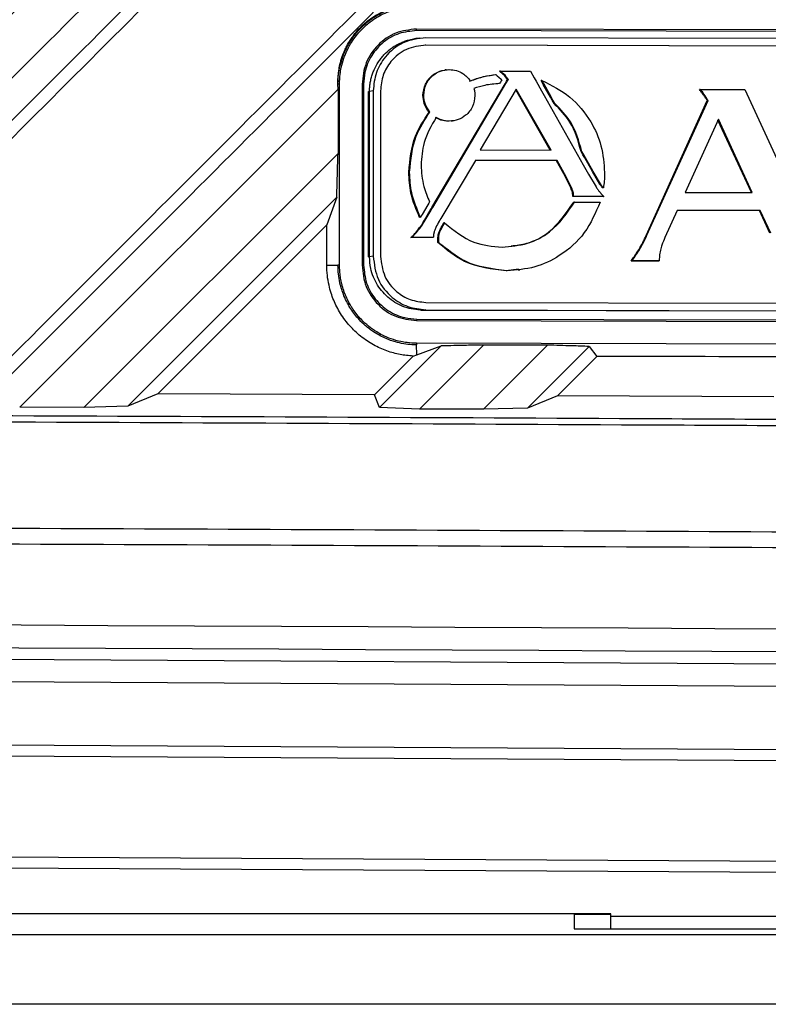
# Model space of a CAD drawing. Units: inches. Extents: x 5 to 302, y 4 to 193.
# Drawn here: x 159 to 160, y 132 to 134 of the extents above; entities that cross this region are included whole.
import ezdxf

# ---------------------------------------------------------------- set-up
doc = ezdxf.new("R2010")
doc.units = ezdxf.units.IN
doc.header["$LTSCALE"] = 18
doc.header["$MEASUREMENT"] = 0

msp = doc.modelspace()

# ---------------------------------------------------------------- linework, layer by layer
for p, q in [((162.2561, 133.9866), (159.4416, 133.9936)), ((159.4416, 133.9908), (159.4416, 133.9936)), ((162.2561, 133.9838), (159.4416, 133.9908)), ((159.4403, 133.977), (159.438, 133.9767)), ((159.4472, 133.9779), (159.4401, 133.977)), ((162.2451, 133.9715), (159.4578, 133.9785)), ((159.4578, 133.9657), (159.4564, 133.9655)), ((161.0669, 133.9615), (159.4564, 133.9655)), ((161.0684, 133.9617), (159.4578, 133.9657)), ((159.4929, 133.923), (159.4911, 133.9228)), ((159.5867, 133.9206), (159.5853, 133.9205)), ((159.591, 133.9156), (159.5853, 133.9205)), ((159.5924, 133.9158), (159.5867, 133.9206)), ((159.5867, 133.9206), (159.6387, 133.9205)), ((159.6387, 133.9205), (159.6452, 133.9091)), ((159.5789, 133.9148), (159.5813, 133.9126)), ((159.5813, 133.9126), (159.5839, 133.9104)), ((159.5839, 133.9104), (159.5883, 133.9067)), ((159.5882, 133.9039), (159.5867, 133.9015)), ((159.5892, 133.9056), (159.5882, 133.9039)), ((159.5883, 133.9067), (159.5892, 133.9056)), ((159.5924, 133.9158), (159.591, 133.9156)), ((159.5937, 133.9132), (159.591, 133.9156)), ((159.5951, 133.9134), (159.5924, 133.9158)), ((159.5951, 133.9134), (159.5937, 133.9132)), ((159.5938, 133.9132), (159.5937, 133.9132)), ((159.5952, 133.9134), (159.5938, 133.9132)), ((159.5956, 133.9109), (159.5938, 133.9132)), ((159.5952, 133.9134), (159.5951, 133.9134)), ((159.597, 133.911), (159.5952, 133.9134)), ((159.5992, 133.9061), (159.5956, 133.9109)), ((159.5963, 133.9011), (159.5976, 133.9034)), ((159.6006, 133.9063), (159.597, 133.911)), ((159.5976, 133.9034), (159.5992, 133.9061)), ((159.5991, 133.9036), (159.5976, 133.9034)), ((159.5977, 133.9013), (159.5991, 133.9036)), ((159.5991, 133.9036), (159.6006, 133.9063)), ((159.6006, 133.9063), (159.5992, 133.9061)), ((159.6452, 133.9091), (159.6469, 133.9061)), ((159.6469, 133.9061), (159.6486, 133.903)), ((159.6486, 133.903), (159.6578, 133.8866)), ((159.6587, 133.9045), (159.6573, 133.9043)), ((159.6591, 133.901), (159.6573, 133.9043)), ((159.6605, 133.9012), (159.6587, 133.9045)), ((159.3053, 133.8894), (158.7535, 133.338)), ((159.3053, 133.8894), (159.3051, 133.8982)), ((159.3051, 133.8982), (159.3052, 133.8982)), ((159.3079, 133.8982), (159.3052, 133.8982)), ((159.3053, 133.8894), (159.3053, 133.7779)), ((159.3079, 133.5843), (159.3079, 133.8982)), ((159.3469, 133.8981), (159.3469, 133.5842)), ((159.3497, 133.8981), (159.3469, 133.8981)), ((159.3497, 133.8981), (159.3497, 133.5842)), ((159.3579, 133.8852), (159.36, 133.8855)), ((159.3579, 133.5986), (159.3579, 133.8852)), ((159.3663, 133.8863), (159.36, 133.8855)), ((159.36, 133.5989), (159.36, 133.8855)), ((159.3663, 133.8863), (159.3663, 133.5997)), ((159.3789, 133.8862), (159.3789, 133.5996)), ((159.468, 133.6841), (159.5949, 133.8988)), ((159.4694, 133.6843), (159.5963, 133.8989)), ((159.6144, 133.8895), (159.552, 133.7841)), ((159.5839, 133.8989), (159.5708, 133.8973)), ((159.5853, 133.899), (159.5839, 133.8989)), ((159.5867, 133.9015), (159.5853, 133.899)), ((159.5949, 133.8988), (159.5963, 133.9011)), ((159.5963, 133.8989), (159.5949, 133.8988)), ((159.5963, 133.8989), (159.5977, 133.9013)), ((159.5977, 133.9013), (159.5963, 133.9011)), ((159.6732, 133.7838), (159.6136, 133.8882)), ((159.6747, 133.7838), (159.6144, 133.8895)), ((159.6578, 133.8866), (159.6601, 133.8826)), ((159.6605, 133.9012), (159.6591, 133.901)), ((159.661, 133.8977), (159.6591, 133.901)), ((159.6624, 133.8979), (159.6605, 133.9012)), ((159.6624, 133.8979), (159.661, 133.8977)), ((159.6734, 133.8757), (159.661, 133.8977)), ((159.6748, 133.8758), (159.6624, 133.8979)), ((159.9333, 133.8888), (159.9319, 133.8886)), ((159.9333, 133.8888), (160.0106, 133.8886)), ((160.0106, 133.8886), (160.1224, 133.6457)), ((159.4539, 133.8787), (159.4525, 133.8785)), ((159.6601, 133.8826), (159.6625, 133.8784)), ((159.6625, 133.8784), (159.7302, 133.7583)), ((159.6748, 133.8758), (159.6734, 133.8757)), ((159.6764, 133.8704), (159.6734, 133.8757)), ((159.6778, 133.8705), (159.6748, 133.8758)), ((159.6778, 133.8705), (159.6764, 133.8704)), ((159.6798, 133.8644), (159.6764, 133.8704)), ((159.6812, 133.8645), (159.6778, 133.8705)), ((159.8395, 133.636), (159.9453, 133.8695)), ((159.8409, 133.6362), (159.9467, 133.8697)), ((159.9402, 133.8799), (159.9388, 133.8797)), ((159.9467, 133.8697), (159.9453, 133.8695)), ((159.6812, 133.8645), (159.6798, 133.8644)), ((159.4645, 133.8497), (159.4631, 133.8495)), ((159.5022, 133.8339), (159.504, 133.8342)), ((159.9646, 133.8371), (159.9071, 133.7104)), ((160.022, 133.7101), (159.9639, 133.8355)), ((160.0235, 133.7101), (159.9646, 133.8371)), ((159.4982, 133.8338), (159.4968, 133.8336)), ((159.552, 133.7841), (159.6747, 133.7838)), ((158.8644, 133.3376), (159.3053, 133.7779)), ((159.5434, 133.7659), (159.4833, 133.665)), ((159.6838, 133.7653), (159.5433, 133.7657)), ((159.6852, 133.7655), (159.5434, 133.7659)), ((159.728, 133.7815), (159.7266, 133.7813)), ((159.7299, 133.7754), (159.7266, 133.7813)), ((159.7313, 133.7756), (159.728, 133.7815)), ((159.7313, 133.7756), (159.7299, 133.7754)), ((159.7329, 133.7701), (159.7299, 133.7754)), ((159.7343, 133.7703), (159.7313, 133.7756)), ((159.7343, 133.7703), (159.7329, 133.7701)), ((159.7462, 133.7465), (159.7329, 133.7701)), ((159.7476, 133.7467), (159.7343, 133.7703)), ((159.6852, 133.7655), (159.6838, 133.7653)), ((159.6995, 133.7372), (159.6838, 133.7653)), ((159.7009, 133.7373), (159.6852, 133.7655)), ((159.7302, 133.7583), (159.7325, 133.7541)), ((159.7325, 133.7541), (159.7348, 133.7501)), ((159.7348, 133.7501), (159.7395, 133.7418)), ((159.4294, 133.7456), (159.428, 133.7455)), ((159.7009, 133.7373), (159.6995, 133.7372)), ((159.7089, 133.7182), (159.6995, 133.7372)), ((159.7103, 133.7184), (159.7009, 133.7373)), ((159.7395, 133.7418), (159.7526, 133.7198)), ((159.7476, 133.7467), (159.7462, 133.7465)), ((159.7592, 133.7248), (159.7462, 133.7465)), ((159.7606, 133.725), (159.7476, 133.7467)), ((159.7103, 133.7184), (159.7089, 133.7182)), ((159.7606, 133.725), (159.7592, 133.7248)), ((159.7606, 133.725), (159.7592, 133.7248)), ((159.7592, 133.7248), (159.7592, 133.7248)), ((159.7613, 133.7239), (159.7599, 133.7237)), ((159.7606, 133.725), (159.7606, 133.725)), ((159.7633, 133.7209), (159.7619, 133.7208)), ((159.7654, 133.7183), (159.764, 133.7181)), ((159.3032, 133.7023), (158.9408, 133.3398)), ((159.3032, 133.7023), (159.2859, 133.6541)), ((159.7131, 133.7107), (159.7117, 133.7105)), ((159.7136, 133.7033), (159.7122, 133.7031)), ((159.7648, 133.703), (159.7122, 133.7031)), ((159.7662, 133.7031), (159.7136, 133.7033)), ((159.7662, 133.7031), (159.7648, 133.703)), ((159.9071, 133.7104), (160.0235, 133.7101)), ((159.4612, 133.6891), (159.4511, 133.6721)), ((159.4626, 133.6916), (159.4612, 133.6891)), ((159.4641, 133.6941), (159.4626, 133.6916)), ((159.4652, 133.6794), (159.4666, 133.6817)), ((159.4666, 133.6817), (159.468, 133.6841)), ((159.4666, 133.6796), (159.468, 133.6819)), ((159.468, 133.6819), (159.4666, 133.6817)), ((159.468, 133.6819), (159.4694, 133.6843)), ((159.4694, 133.6843), (159.468, 133.6841)), ((159.7154, 133.6937), (159.714, 133.6935)), ((159.7154, 133.6937), (159.7596, 133.6936)), ((159.4482, 133.6672), (159.4468, 133.6671)), ((159.4497, 133.6697), (159.4482, 133.6672)), ((159.4511, 133.6721), (159.4497, 133.6697)), ((159.455, 133.6621), (159.4652, 133.6794)), ((159.4564, 133.6622), (159.4666, 133.6796)), ((159.4666, 133.6796), (159.4652, 133.6794)), ((159.4833, 133.665), (159.4828, 133.6642)), ((159.8933, 133.6793), (159.8721, 133.632)), ((160.0359, 133.6788), (159.8932, 133.6791)), ((160.0373, 133.6789), (159.8933, 133.6793)), ((160.0373, 133.6789), (160.0359, 133.6788)), ((160.0539, 133.6397), (160.0359, 133.6788)), ((160.0553, 133.6399), (160.0373, 133.6789)), ((159.2859, 133.6541), (158.993, 133.3613)), ((159.2859, 133.5843), (159.2859, 133.6541)), ((159.4515, 133.6562), (159.4522, 133.6574)), ((159.4529, 133.6564), (159.4515, 133.6562)), ((159.4522, 133.6574), (159.4536, 133.6597)), ((159.4536, 133.6575), (159.4522, 133.6574)), ((159.4529, 133.6564), (159.4536, 133.6575)), ((159.4536, 133.6597), (159.455, 133.6621)), ((159.4536, 133.6575), (159.455, 133.6599)), ((159.455, 133.6599), (159.4536, 133.6597)), ((159.455, 133.6599), (159.4564, 133.6622)), ((159.4564, 133.6622), (159.455, 133.6621)), ((159.4876, 133.6532), (159.4862, 133.653)), ((159.4887, 133.6554), (159.4873, 133.6552)), ((159.49, 133.6576), (159.4886, 133.6574)), ((159.4332, 133.6323), (159.4317, 133.6321)), ((159.4691, 133.632), (159.4317, 133.6321)), ((159.4705, 133.6322), (159.4332, 133.6323)), ((159.4362, 133.6354), (159.4348, 133.6352)), ((159.4445, 133.645), (159.4431, 133.6448)), ((159.4705, 133.6322), (159.4691, 133.632)), ((159.48, 133.6322), (159.4786, 133.632)), ((159.4786, 133.6236), (159.4786, 133.632)), ((159.48, 133.6238), (159.48, 133.6322)), ((159.4815, 133.6406), (159.4801, 133.6405)), ((159.8409, 133.6362), (159.8395, 133.636)), ((159.48, 133.6238), (159.4786, 133.6236)), ((159.3579, 133.5986), (159.36, 133.5989)), ((159.3663, 133.5997), (159.36, 133.5989)), ((159.828, 133.6111), (159.8266, 133.611)), ((159.2859, 133.5843), (159.3052, 133.5843)), ((159.3079, 133.5843), (159.3052, 133.5843)), ((159.3497, 133.5842), (159.3469, 133.5842)), ((159.8146, 133.5917), (159.8132, 133.5915)), ((159.8606, 133.5914), (159.8132, 133.5915)), ((159.862, 133.5916), (159.8146, 133.5917)), ((159.862, 133.5916), (159.8606, 133.5914)), ((159.6179, 133.5774), (159.597, 133.5744)), ((159.5984, 133.5746), (159.597, 133.5744)), ((159.618, 133.5756), (159.6198, 133.5759)), ((159.4578, 133.5198), (161.0684, 133.5158)), ((162.2367, 133.4991), (159.4494, 133.506)), ((159.4578, 133.507), (159.4515, 133.5062)), ((162.2388, 133.4993), (159.4515, 133.5062)), ((159.4578, 133.507), (162.2451, 133.5001)), ((159.4417, 133.491), (159.4416, 133.4883)), ((159.4416, 133.4883), (162.2561, 133.4813)), ((159.4417, 133.491), (162.2561, 133.484)), ((159.3773, 133.3374), (159.4844, 133.4444)), ((162.2561, 133.4419), (159.4416, 133.4489)), ((159.4416, 133.4489), (159.4416, 133.4461)), ((159.4417, 133.429), (159.4416, 133.4461)), ((159.4417, 133.429), (159.4844, 133.4444)), ((159.5574, 133.4459), (159.4464, 133.335)), ((159.5573, 133.3345), (159.6687, 133.4457)), ((159.7405, 133.4435), (159.6337, 133.3367)), ((159.7405, 133.4435), (159.754, 133.4262)), ((159.3683, 133.3596), (159.4355, 133.4269)), ((159.4355, 133.4269), (159.4417, 133.429)), ((159.754, 133.4262), (159.6859, 133.3581)), ((158.993, 133.3613), (158.9408, 133.3398)), ((159.3683, 133.3596), (158.993, 133.3613)), ((159.3773, 133.3374), (159.3683, 133.3596)), ((159.6859, 133.3581), (159.6337, 133.3367)), ((160.0608, 133.3562), (159.6859, 133.3581)), ((158.9408, 133.3398), (158.8644, 133.3376)), ((158.8644, 133.3376), (158.7535, 133.338)), ((159.4464, 133.335), (159.3773, 133.3374)), ((159.5573, 133.3345), (159.4464, 133.335)), ((159.6337, 133.3367), (159.5573, 133.3345)), ((153.778, 132.9299), (164.8452, 132.8663)), ((164.84, 132.827), (153.7832, 132.8905)), ((153.7832, 132.7813), (164.8537, 132.7177)), ((164.8529, 132.698), (153.7824, 132.7616)), ((153.7824, 132.5875), (164.8573, 132.5238)), ((164.853, 132.5042), (153.778, 132.5679)), ((159.778, 132.4601), (156.5911, 132.4601)), ((159.7145, 132.4601), (159.7145, 132.4343)), ((159.7145, 132.4594), (159.778, 132.4594)), ((159.778, 132.4561), (159.778, 132.4601)), ((159.778, 132.4561), (160.5261, 132.4561)), ((159.778, 132.4343), (159.778, 132.4561)), ((153.7573, 132.4244), (164.609, 132.4244)), ((159.7145, 132.4343), (160.5895, 132.4343)), ((164.6248, 132.3033), (153.7531, 132.3033))]:
    msp.add_line(p, q)
for centre, major_axis, ratio, start_param, end_param in [((153.778, 131.7444), (48.6614, 0.1198), 0.034921, 1.449359, 1.451663), ((153.778, 131.7444), (48.1102, 0.1185), 0.034921, 1.438295, 1.446176), ((153.778, 130.8242), (49.2126, 0), 0.043626, 1.374057, 1.767536), ((153.778, 130.7848), (49.1732, 0), 0.043661, 1.374057, 1.767536)]:
    msp.add_ellipse(centre, major_axis=major_axis, ratio=ratio, start_param=start_param, end_param=end_param)
for points, knots in [([(159.1565, 135.1313), (159.0074, 134.9823), (158.7092, 134.6844), (158.2655, 134.2411), (157.8178, 133.7938), (157.5192, 133.4955), (157.3661, 133.3425)], [0, 0, 0, 0, 0.2500007, 0.5000013, 0.7436617, 1, 1, 1, 1]), ([(157.4771, 133.3422), (157.5952, 133.4602), (157.8343, 133.6991), (158.1947, 134.059), (158.5573, 134.4211), (158.9155, 134.7789), (159.1524, 135.0155), (159.2689, 135.1319)], [0, 0, 0, 0, 0.197662, 0.400054, 0.603117, 0.804675, 1, 1, 1, 1]), ([(157.9908, 133.3428), (158.2893, 133.6414), (158.8865, 134.2386), (159.4828, 134.8349), (159.7809, 135.133)], [0, 0, 0, 0, 0.499999, 1, 1, 1, 1]), ([(159.8568, 135.1357), (159.7072, 134.9862), (159.408, 134.6873), (158.9622, 134.2418), (158.5129, 133.7929), (158.2132, 133.4935), (158.0601, 133.3405)], [0, 0, 0, 0, 0.250001, 0.500001, 0.744565, 1, 1, 1, 1]), ([(158.171, 133.3402), (158.321, 133.49), (158.621, 133.7896), (159.0735, 134.2415), (159.523, 134.6905), (159.8225, 134.9896), (159.9695, 135.1364)], [0, 0, 0, 0, 0.249998, 0.5, 0.754571, 1, 1, 1, 1]), ([(160.0393, 135.1344), (159.7409, 134.836), (159.144, 134.2391), (158.5462, 133.6413), (158.2474, 133.3424)], [0, 0, 0, 0, 0.5, 1, 1, 1, 1]), ([(158.6843, 133.3404), (158.9841, 133.6402), (159.5838, 134.2399), (160.1825, 134.8386), (160.4818, 135.1379)], [0, 0, 0, 0, 0.5, 1, 1, 1, 1]), ([(157.2967, 133.3448), (157.5942, 133.6423), (158.1892, 134.2373), (158.7834, 134.8315), (159.0805, 135.1287)], [0, 0, 0, 0, 0.499999, 1, 1, 1, 1]), ([(159.3388, 135.1299), (159.0414, 134.8326), (158.4467, 134.2378), (157.8512, 133.6423), (157.5534, 133.3445)], [0, 0, 0, 0, 0.5, 1, 1, 1, 1]), ([(158.6753, 133.3625), (158.9734, 133.6607), (159.5581, 134.2455), (160.1419, 134.8292), (160.428, 135.1153)], [0, 0, 0, 0, 0.509893, 1, 1, 1, 1]), ([(157.2877, 133.3668), (157.5835, 133.6627), (158.1637, 134.2428), (158.7431, 134.8223), (159.0271, 135.1063)], [0, 0, 0, 0, 0.509906, 1, 1, 1, 1]), ([(159.348, 135.1082), (159.0522, 134.8124), (158.4718, 134.2321), (157.8906, 133.6509), (157.6057, 133.366)], [0, 0, 0, 0, 0.509706, 1, 1, 1, 1]), ([(157.9817, 133.3649), (158.2786, 133.6619), (158.8609, 134.2441), (159.4423, 134.8256), (159.7272, 135.1105)], [0, 0, 0, 0, 0.509902, 1, 1, 1, 1]), ([(160.0486, 135.1127), (159.7517, 134.8158), (159.1691, 134.2333), (158.5857, 133.65), (158.2996, 133.3639)], [0, 0, 0, 0, 0.509667, 1, 1, 1, 1]), ([(159.3051, 133.8982), (159.3051, 133.9002), (159.3051, 133.9059), (159.3056, 133.9137), (159.3068, 133.9231), (159.3083, 133.9309), (159.3104, 133.9391), (159.313, 133.9474), (159.3164, 133.9558), (159.321, 133.9653), (159.3261, 133.9742), (159.333, 133.9839), (159.3393, 133.9915), (159.3451, 133.9975), (159.351, 134.003), (159.359, 134.0096), (159.3693, 134.0165), (159.3791, 134.0219), (159.3893, 134.0264), (159.3999, 134.0302), (159.4108, 134.0329), (159.4204, 134.0345), (159.4273, 134.0352), (159.4329, 134.0355), (159.4358, 134.0356), (159.4372, 134.0356)], [0, 0, 0, 0, 0.030402, 0.09139, 0.121994, 0.175478, 0.211486, 0.2479, 0.303111, 0.340251, 0.396857, 0.444153, 0.502231, 0.528848, 0.555465, 0.609794, 0.664917, 0.721134, 0.759082, 0.816663, 0.876511, 0.916816, 0.957422, 0.977838, 1, 1, 1, 1]), ([(159.3052, 133.8982), (159.3053, 133.9012), (159.3054, 133.9093), (159.307, 133.922), (159.3098, 133.9342), (159.3132, 133.9449), (159.3168, 133.9542), (159.3223, 133.9654), (159.3284, 133.9754), (159.3355, 133.9849), (159.3423, 133.9928), (159.3514, 134.0018), (159.3605, 134.0091), (159.3731, 134.0175), (159.3865, 134.0245), (159.401, 134.0297), (159.4149, 134.0333), (159.4264, 134.0351), (159.435, 134.0355), (159.4372, 134.0356)], [0, 0, 0, 0, 0.042263, 0.113805, 0.180978, 0.21912, 0.273168, 0.323148, 0.396628, 0.438268, 0.491211, 0.545614, 0.619967, 0.657602, 0.761614, 0.835019, 0.876661, 0.967824, 1, 1, 1, 1]), ([(159.3079, 133.8982), (159.3081, 133.9039), (159.3085, 133.9136), (159.3111, 133.9285), (159.3144, 133.9401), (159.3187, 133.9516), (159.323, 133.9607), (159.3293, 133.9717), (159.3355, 133.9805), (159.3431, 133.9896), (159.3501, 133.9968), (159.3597, 134.005), (159.3684, 134.0113), (159.3792, 134.0176), (159.3905, 134.0231), (159.4024, 134.0272), (159.413, 134.0299), (159.4252, 134.0323), (159.4351, 134.0327), (159.4416, 134.0329)], [0, 0, 0, 0, 0.079517, 0.137571, 0.214639, 0.249794, 0.311819, 0.356694, 0.429343, 0.46452, 0.526581, 0.571485, 0.644188, 0.67933, 0.750332, 0.822437, 0.858792, 0.907081, 1, 1, 1, 1]), ([(159.4416, 133.9936), (159.4292, 133.9922), (159.4044, 133.9893), (159.3731, 133.9673), (159.3512, 133.9358), (159.3484, 133.9107), (159.3469, 133.8981)], [0, 0, 0, 0, 0.250085, 0.499888, 0.749513, 1, 1, 1, 1]), ([(159.4416, 133.9908), (159.4313, 133.9898), (159.4107, 133.9878), (159.3832, 133.9719), (159.3624, 133.9485), (159.3513, 133.9224), (159.3501, 133.9051), (159.3497, 133.8981)], [0, 0, 0, 0, 0.2142532, 0.4285397, 0.6428924, 0.8573867, 1, 1, 1, 1]), ([(159.36, 133.8855), (159.36, 133.888), (159.3602, 133.8931), (159.3611, 133.9008), (159.3627, 133.9085), (159.365, 133.9159), (159.3688, 133.9255), (159.3737, 133.9346), (159.3798, 133.943), (159.3865, 133.9508), (159.3942, 133.9578), (159.4027, 133.9637), (159.4094, 133.9675), (159.4164, 133.9708), (159.4238, 133.9736), (159.4305, 133.9753), (159.4359, 133.9765), (159.4389, 133.9768), (159.4401, 133.9769)], [0, 0, 0, 0, 0.057152, 0.114694, 0.173484, 0.232711, 0.289864, 0.406114, 0.465341, 0.522641, 0.639152, 0.6985, 0.756259, 0.814425, 0.873888, 0.933804, 0.971733, 1, 1, 1, 1]), ([(159.36, 133.8855), (159.36, 133.888), (159.3602, 133.8931), (159.3611, 133.9008), (159.3627, 133.9085), (159.365, 133.9159), (159.3688, 133.9255), (159.3737, 133.9346), (159.3798, 133.943), (159.3865, 133.9508), (159.3942, 133.9578), (159.4027, 133.9637), (159.4094, 133.9675), (159.4164, 133.9708), (159.4238, 133.9736), (159.4305, 133.9753), (159.4359, 133.9765), (159.4389, 133.9768), (159.4401, 133.9769)], [0, 0, 0, 0, 0.057152, 0.114694, 0.173484, 0.232711, 0.289864, 0.406114, 0.465341, 0.522641, 0.639152, 0.6985, 0.756259, 0.814425, 0.873888, 0.933804, 0.971733, 1, 1, 1, 1]), ([(159.4578, 133.9785), (159.4442, 133.9767), (159.4174, 133.9733), (159.3876, 133.9486), (159.3696, 133.9185), (159.3674, 133.8971), (159.3663, 133.8863)], [0, 0, 0, 0, 0.283563, 0.557981, 0.775196, 1, 1, 1, 1]), ([(159.4578, 133.9657), (159.4461, 133.9642), (159.423, 133.9612), (159.3973, 133.94), (159.3817, 133.9141), (159.3799, 133.8956), (159.3789, 133.8862)], [0, 0, 0, 0, 0.2836946, 0.5578873, 0.7749979, 1, 1, 1, 1]), ([(159.4525, 133.8785), (159.4534, 133.8852), (159.4551, 133.8983), (159.4669, 133.9128), (159.4814, 133.9216), (159.4916, 133.9226), (159.4968, 133.9232)], [0, 0, 0, 0, 0.283794, 0.5580237, 0.7750996, 1, 1, 1, 1]), ([(159.4539, 133.8787), (159.4548, 133.8853), (159.4565, 133.8985), (159.4683, 133.913), (159.4828, 133.9218), (159.493, 133.9228), (159.4982, 133.9233)], [0, 0, 0, 0, 0.283794, 0.558024, 0.7751, 1, 1, 1, 1]), ([(159.4982, 133.9233), (159.5024, 133.923), (159.5105, 133.9223), (159.524, 133.9162), (159.5308, 133.9084), (159.5349, 133.9036)], [0, 0, 0, 0, 0.289122, 0.568454, 1, 1, 1, 1]), ([(159.5335, 133.9034), (159.5414, 133.9063), (159.5557, 133.9115), (159.5708, 133.9136), (159.5775, 133.9146)], [0, 0, 0, 0, 0.555354, 1, 1, 1, 1]), ([(159.5349, 133.9036), (159.5428, 133.9065), (159.5571, 133.9116), (159.5722, 133.9138), (159.5789, 133.9148)], [0, 0, 0, 0, 0.555354, 1, 1, 1, 1]), ([(159.6587, 133.9045), (159.6756, 133.8959), (159.7094, 133.8789), (159.7434, 133.8369), (159.7638, 133.7911), (159.7662, 133.7604), (159.7674, 133.7448)], [0, 0, 0, 0, 0.277144, 0.552678, 0.772511, 1, 1, 1, 1]), ([(159.5853, 133.899), (159.5767, 133.8984), (159.5616, 133.8973), (159.5472, 133.8925), (159.5409, 133.8904)], [0, 0, 0, 0, 0.565673, 1, 1, 1, 1]), ([(159.5409, 133.8904), (159.5415, 133.8883), (159.5424, 133.8843), (159.5425, 133.8803), (159.5426, 133.8784)], [0, 0, 0, 0, 0.553649, 1, 1, 1, 1]), ([(159.9388, 133.8797), (159.9374, 133.8818), (159.9352, 133.8849), (159.9327, 133.8877), (159.9319, 133.8886)], [0, 0, 0, 0, 0.680365, 1, 1, 1, 1]), ([(159.9402, 133.8799), (159.9388, 133.882), (159.9366, 133.8851), (159.9341, 133.8879), (159.9333, 133.8888)], [0, 0, 0, 0, 0.680365, 1, 1, 1, 1]), ([(159.4631, 133.8495), (159.4598, 133.8543), (159.4538, 133.8631), (159.4529, 133.8737), (159.4525, 133.8785)], [0, 0, 0, 0, 0.5504438, 1, 1, 1, 1]), ([(159.4645, 133.8497), (159.4612, 133.8545), (159.4552, 133.8633), (159.4543, 133.8739), (159.4539, 133.8787)], [0, 0, 0, 0, 0.550444, 1, 1, 1, 1]), ([(159.5426, 133.8784), (159.5417, 133.8718), (159.54, 133.8587), (159.5282, 133.8441), (159.5137, 133.8354), (159.5035, 133.8343), (159.4982, 133.8338)], [0, 0, 0, 0, 0.28362, 0.55782, 0.774959, 1, 1, 1, 1]), ([(159.9453, 133.8695), (159.9444, 133.871), (159.9423, 133.8745), (159.9401, 133.8778), (159.9388, 133.8797)], [0, 0, 0, 0, 0.438168, 1, 1, 1, 1]), ([(159.9467, 133.8697), (159.9458, 133.8712), (159.9437, 133.8746), (159.9415, 133.878), (159.9402, 133.8799)], [0, 0, 0, 0, 0.438168, 1, 1, 1, 1]), ([(159.7266, 133.7813), (159.7216, 133.7992), (159.7127, 133.8309), (159.6898, 133.8542), (159.6798, 133.8644)], [0, 0, 0, 0, 0.5639746, 1, 1, 1, 1]), ([(159.728, 133.7815), (159.723, 133.7994), (159.7141, 133.8311), (159.6912, 133.8544), (159.6812, 133.8645)], [0, 0, 0, 0, 0.563975, 1, 1, 1, 1]), ([(159.428, 133.7455), (159.43, 133.7669), (159.4336, 133.8046), (159.4542, 133.8359), (159.4631, 133.8495)], [0, 0, 0, 0, 0.567838, 1, 1, 1, 1]), ([(159.4294, 133.7456), (159.4314, 133.767), (159.435, 133.8047), (159.4556, 133.8361), (159.4645, 133.8497)], [0, 0, 0, 0, 0.567838, 1, 1, 1, 1]), ([(159.4755, 133.8402), (159.4672, 133.8261), (159.4522, 133.8005), (159.4501, 133.7709), (159.4492, 133.7576)], [0, 0, 0, 0, 0.550535, 1, 1, 1, 1]), ([(159.4968, 133.8336), (159.4923, 133.834), (159.4843, 133.8346), (159.4772, 133.8384), (159.4741, 133.84)], [0, 0, 0, 0, 0.567647, 1, 1, 1, 1]), ([(159.4982, 133.8338), (159.4937, 133.8342), (159.4857, 133.8348), (159.4786, 133.8386), (159.4755, 133.8402)], [0, 0, 0, 0, 0.567647, 1, 1, 1, 1]), ([(159.3032, 133.7023), (159.3035, 133.713), (159.304, 133.731), (159.3047, 133.7562), (159.3051, 133.7707), (159.3053, 133.7779)], [0, 0, 0, 0, 0.426408, 0.713204, 1, 1, 1, 1]), ([(159.4492, 133.7576), (159.45, 133.7451), (159.4515, 133.723), (159.4603, 133.7028), (159.4641, 133.6941)], [0, 0, 0, 0, 0.567533, 1, 1, 1, 1]), ([(159.4468, 133.6671), (159.4409, 133.6809), (159.4301, 133.706), (159.4286, 133.7332), (159.428, 133.7455)], [0, 0, 0, 0, 0.551379, 1, 1, 1, 1]), ([(159.4482, 133.6672), (159.4423, 133.6811), (159.4315, 133.7062), (159.43, 133.7334), (159.4294, 133.7456)], [0, 0, 0, 0, 0.551379, 1, 1, 1, 1]), ([(159.7674, 133.7448), (159.7673, 133.7398), (159.7671, 133.7309), (159.7659, 133.7221), (159.7654, 133.7183)], [0, 0, 0, 0, 0.563725, 1, 1, 1, 1]), ([(159.7117, 133.7105), (159.7113, 133.7117), (159.7105, 133.7143), (159.7094, 133.7168), (159.7089, 133.7182)], [0, 0, 0, 0, 0.464837, 1, 1, 1, 1]), ([(159.7131, 133.7107), (159.7127, 133.7119), (159.7119, 133.7145), (159.7108, 133.717), (159.7103, 133.7184)], [0, 0, 0, 0, 0.464837, 1, 1, 1, 1]), ([(159.7526, 133.7198), (159.7537, 133.7181), (159.7558, 133.715), (159.7581, 133.7121), (159.7592, 133.7108)], [0, 0, 0, 0, 0.54813, 1, 1, 1, 1]), ([(159.7599, 133.7237), (159.7598, 133.7239), (159.7595, 133.7243), (159.7593, 133.7247), (159.7592, 133.7248)], [0, 0, 0, 0, 0.5674779, 1, 1, 1, 1]), ([(159.7619, 133.7208), (159.7615, 133.7213), (159.7608, 133.7223), (159.7602, 133.7233), (159.7599, 133.7237)], [0, 0, 0, 0, 0.570938, 1, 1, 1, 1]), ([(159.7613, 133.7239), (159.7612, 133.7241), (159.7609, 133.7244), (159.7607, 133.7248), (159.7606, 133.725)], [0, 0, 0, 0, 0.567478, 1, 1, 1, 1]), ([(159.7633, 133.7209), (159.7629, 133.7215), (159.7622, 133.7225), (159.7616, 133.7234), (159.7613, 133.7239)], [0, 0, 0, 0, 0.570938, 1, 1, 1, 1]), ([(159.764, 133.7181), (159.7636, 133.7186), (159.7629, 133.7195), (159.7622, 133.7204), (159.7619, 133.7208)], [0, 0, 0, 0, 0.563299, 1, 1, 1, 1]), ([(159.7654, 133.7183), (159.765, 133.7188), (159.7643, 133.7197), (159.7636, 133.7205), (159.7633, 133.7209)], [0, 0, 0, 0, 0.5632994, 1, 1, 1, 1]), ([(159.7122, 133.7031), (159.7122, 133.7047), (159.7122, 133.7072), (159.7118, 133.7096), (159.7117, 133.7105)], [0, 0, 0, 0, 0.641485, 1, 1, 1, 1]), ([(159.7136, 133.7033), (159.7136, 133.7049), (159.7136, 133.7073), (159.7132, 133.7098), (159.7131, 133.7107)], [0, 0, 0, 0, 0.641485, 1, 1, 1, 1]), ([(159.7592, 133.7108), (159.7595, 133.7103), (159.7602, 133.7096), (159.7608, 133.7088), (159.7611, 133.7085)], [0, 0, 0, 0, 0.561748, 1, 1, 1, 1]), ([(159.7611, 133.7085), (159.7615, 133.7081), (159.7621, 133.7074), (159.7627, 133.7066), (159.763, 133.7063)], [0, 0, 0, 0, 0.565773, 1, 1, 1, 1]), ([(159.763, 133.7063), (159.7636, 133.7057), (159.7646, 133.7046), (159.7657, 133.7036), (159.7662, 133.7031)], [0, 0, 0, 0, 0.577581, 1, 1, 1, 1]), ([(159.5897, 133.6153), (159.6046, 133.6168), (159.6339, 133.6195), (159.6814, 133.6439), (159.7025, 133.6749), (159.7154, 133.6937)], [0, 0, 0, 0, 0.288968, 0.567783, 1, 1, 1, 1]), ([(159.7596, 133.6936), (159.7517, 133.6751), (159.736, 133.6383), (159.6935, 133.6009), (159.6465, 133.5784), (159.6146, 133.5759), (159.5984, 133.5746)], [0, 0, 0, 0, 0.277878, 0.553258, 0.772765, 1, 1, 1, 1]), ([(159.6054, 133.6179), (159.6145, 133.6189), (159.638, 133.6215), (159.6799, 133.644), (159.7011, 133.6748), (159.714, 133.6935)], [0, 0, 0, 0, 0.198908, 0.513039, 1, 1, 1, 1]), ([(159.4828, 133.6642), (159.4826, 133.6639), (159.4823, 133.6634), (159.4821, 133.6629), (159.482, 133.6627)], [0, 0, 0, 0, 0.5627, 1, 1, 1, 1]), ([(159.4431, 133.6448), (159.4448, 133.6469), (159.4477, 133.6506), (159.4504, 133.6545), (159.4515, 133.6562)], [0, 0, 0, 0, 0.564051, 1, 1, 1, 1]), ([(159.4445, 133.645), (159.4462, 133.6471), (159.4491, 133.6508), (159.4518, 133.6547), (159.4529, 133.6564)], [0, 0, 0, 0, 0.564051, 1, 1, 1, 1]), ([(159.4807, 133.6605), (159.4787, 133.6569), (159.4756, 133.6515), (159.4733, 133.6457), (159.4725, 133.6438)], [0, 0, 0, 0, 0.666636, 1, 1, 1, 1]), ([(159.4801, 133.6405), (159.4808, 133.6423), (159.4827, 133.6466), (159.4849, 133.6507), (159.4862, 133.653)], [0, 0, 0, 0, 0.426175, 1, 1, 1, 1]), ([(159.482, 133.6627), (159.4817, 133.6623), (159.4813, 133.6616), (159.4809, 133.6609), (159.4807, 133.6605)], [0, 0, 0, 0, 0.567085, 1, 1, 1, 1]), ([(159.4815, 133.6406), (159.4822, 133.6425), (159.4841, 133.6468), (159.4863, 133.6508), (159.4876, 133.6532)], [0, 0, 0, 0, 0.426175, 1, 1, 1, 1]), ([(159.4862, 133.653), (159.4864, 133.6534), (159.4868, 133.6541), (159.4872, 133.6549), (159.4873, 133.6552)], [0, 0, 0, 0, 0.552164, 1, 1, 1, 1]), ([(159.4873, 133.6552), (159.4876, 133.6556), (159.488, 133.6564), (159.4884, 133.6571), (159.4886, 133.6574)], [0, 0, 0, 0, 0.551041, 1, 1, 1, 1]), ([(159.4876, 133.6532), (159.4878, 133.6536), (159.4882, 133.6543), (159.4886, 133.655), (159.4887, 133.6554)], [0, 0, 0, 0, 0.552164, 1, 1, 1, 1]), ([(159.4887, 133.6554), (159.489, 133.6558), (159.4894, 133.6565), (159.4898, 133.6573), (159.49, 133.6576)], [0, 0, 0, 0, 0.551041, 1, 1, 1, 1]), ([(159.49, 133.6576), (159.5062, 133.6445), (159.5356, 133.6206), (159.5729, 133.617), (159.5897, 133.6153)], [0, 0, 0, 0, 0.550005, 1, 1, 1, 1]), ([(159.4317, 133.6321), (159.4323, 133.6327), (159.4333, 133.6337), (159.4343, 133.6347), (159.4348, 133.6352)], [0, 0, 0, 0, 0.530126, 1, 1, 1, 1]), ([(159.4332, 133.6323), (159.4337, 133.6328), (159.4347, 133.6339), (159.4357, 133.6349), (159.4362, 133.6354)], [0, 0, 0, 0, 0.5301262, 1, 1, 1, 1]), ([(159.4348, 133.6352), (159.4363, 133.6369), (159.4392, 133.64), (159.4419, 133.6433), (159.4431, 133.6448)], [0, 0, 0, 0, 0.539674, 1, 1, 1, 1]), ([(159.4362, 133.6354), (159.4377, 133.6371), (159.4406, 133.6402), (159.4433, 133.6435), (159.4445, 133.645)], [0, 0, 0, 0, 0.539674, 1, 1, 1, 1]), ([(159.4707, 133.6339), (159.4706, 133.6336), (159.4706, 133.633), (159.4705, 133.6325), (159.4705, 133.6322)], [0, 0, 0, 0, 0.560954, 1, 1, 1, 1]), ([(159.4709, 133.6372), (159.4709, 133.6366), (159.4707, 133.6355), (159.4707, 133.6343), (159.4707, 133.6339)], [0, 0, 0, 0, 0.562558, 1, 1, 1, 1]), ([(159.4716, 133.6401), (159.4714, 133.6396), (159.4712, 133.6386), (159.471, 133.6376), (159.4709, 133.6372)], [0, 0, 0, 0, 0.563853, 1, 1, 1, 1]), ([(159.4725, 133.6438), (159.4723, 133.6431), (159.4719, 133.6419), (159.4717, 133.6407), (159.4716, 133.6401)], [0, 0, 0, 0, 0.5644715, 1, 1, 1, 1]), ([(159.4786, 133.632), (159.4787, 133.6336), (159.4788, 133.6364), (159.4797, 133.6392), (159.4801, 133.6405)], [0, 0, 0, 0, 0.5399966, 1, 1, 1, 1]), ([(159.48, 133.6322), (159.4801, 133.6337), (159.4802, 133.6366), (159.4811, 133.6394), (159.4815, 133.6406)], [0, 0, 0, 0, 0.539997, 1, 1, 1, 1]), ([(159.8266, 133.611), (159.829, 133.6151), (159.8337, 133.6233), (159.8376, 133.6319), (159.8395, 133.636)], [0, 0, 0, 0, 0.513711, 1, 1, 1, 1]), ([(159.828, 133.6111), (159.8304, 133.6153), (159.8351, 133.6235), (159.839, 133.632), (159.8409, 133.6362)], [0, 0, 0, 0, 0.513711, 1, 1, 1, 1]), ([(159.8721, 133.632), (159.8702, 133.6278), (159.8671, 133.6207), (159.8651, 133.6132), (159.8643, 133.6101)], [0, 0, 0, 0, 0.593727, 1, 1, 1, 1]), ([(159.597, 133.5744), (159.5718, 133.5774), (159.5275, 133.5827), (159.4934, 133.6112), (159.4786, 133.6236)], [0, 0, 0, 0, 0.567501, 1, 1, 1, 1]), ([(159.5984, 133.5746), (159.5732, 133.5776), (159.5289, 133.5828), (159.4948, 133.6114), (159.48, 133.6238)], [0, 0, 0, 0, 0.5675008, 1, 1, 1, 1]), ([(159.4515, 133.5062), (159.4412, 133.5073), (159.4207, 133.5093), (159.3934, 133.5253), (159.3726, 133.5488), (159.3615, 133.5749), (159.3604, 133.5921), (159.36, 133.5989)], [0, 0, 0, 0, 0.21408, 0.42819, 0.642751, 0.859107, 1, 1, 1, 1]), ([(159.4515, 133.5062), (159.4412, 133.5073), (159.4207, 133.5093), (159.3934, 133.5253), (159.3726, 133.5488), (159.3615, 133.5749), (159.3604, 133.5921), (159.36, 133.5989)], [0, 0, 0, 0, 0.21408, 0.42819, 0.642751, 0.859107, 1, 1, 1, 1]), ([(159.3663, 133.5997), (159.3681, 133.5859), (159.3715, 133.5588), (159.396, 133.5287), (159.4259, 133.5104), (159.447, 133.5082), (159.4578, 133.507)], [0, 0, 0, 0, 0.2835414, 0.5579439, 0.7751643, 1, 1, 1, 1]), ([(159.3789, 133.5996), (159.3805, 133.5878), (159.3834, 133.5644), (159.4045, 133.5385), (159.4303, 133.5227), (159.4485, 133.5208), (159.4578, 133.5198)], [0, 0, 0, 0, 0.2836959, 0.5579009, 0.7750103, 1, 1, 1, 1]), ([(159.8132, 133.5915), (159.8159, 133.5951), (159.8205, 133.6014), (159.8247, 133.6081), (159.8266, 133.611)], [0, 0, 0, 0, 0.568108, 1, 1, 1, 1]), ([(159.8146, 133.5917), (159.8173, 133.5953), (159.8219, 133.6016), (159.8261, 133.6083), (159.828, 133.6111)], [0, 0, 0, 0, 0.5681076, 1, 1, 1, 1]), ([(159.8643, 133.6101), (159.8636, 133.6066), (159.8624, 133.6005), (159.8621, 133.5942), (159.862, 133.5916)], [0, 0, 0, 0, 0.5723638, 1, 1, 1, 1]), ([(159.4355, 133.4269), (159.4317, 133.4271), (159.4241, 133.4276), (159.4089, 133.43), (159.3934, 133.4342), (159.3781, 133.4403), (159.3666, 133.4461), (159.3553, 133.453), (159.3446, 133.4609), (159.3346, 133.4696), (159.3256, 133.479), (159.3172, 133.4893), (159.3097, 133.5003), (159.3031, 133.5119), (159.2976, 133.5237), (159.2931, 133.5363), (159.2892, 133.5506), (159.2864, 133.5667), (159.286, 133.5784), (159.2859, 133.5843)], [0, 0, 0, 0, 0.047816, 0.095631, 0.193856, 0.247814, 0.301771, 0.355728, 0.413579, 0.467673, 0.521768, 0.575862, 0.633868, 0.68803, 0.742193, 0.796356, 0.854427, 0.926656, 1, 1, 1, 1]), ([(159.4416, 133.4461), (159.4388, 133.4462), (159.4313, 133.4464), (159.419, 133.4479), (159.4068, 133.4506), (159.3922, 133.4553), (159.3781, 133.4617), (159.3651, 133.4699), (159.3565, 133.4763), (159.3485, 133.4832), (159.3405, 133.4914), (159.3325, 133.5012), (159.3265, 133.5101), (159.3207, 133.5201), (159.3158, 133.5305), (159.3115, 133.5424), (159.3081, 133.5549), (159.3057, 133.5689), (159.3054, 133.5791), (159.3052, 133.5843)], [0, 0, 0, 0, 0.0394455, 0.105359, 0.1730709, 0.2145997, 0.3198729, 0.3875966, 0.429136, 0.4686143, 0.5345822, 0.5882843, 0.6439557, 0.6834028, 0.749316, 0.8029706, 0.8585857, 0.9287641, 1, 1, 1, 1]), ([(159.4416, 133.4489), (159.4361, 133.4491), (159.4269, 133.4495), (159.4121, 133.4521), (159.3976, 133.4562), (159.3837, 133.4621), (159.3705, 133.4695), (159.3582, 133.4782), (159.347, 133.4884), (159.3383, 133.4983), (159.3326, 133.5059), (159.3263, 133.5155), (159.321, 133.5255), (159.316, 133.5377), (159.3131, 133.5468), (159.3109, 133.5557), (159.3093, 133.5642), (159.3082, 133.5742), (159.308, 133.5809), (159.3079, 133.5843)], [0, 0, 0, 0, 0.0789904, 0.1316839, 0.2145076, 0.2934976, 0.3461917, 0.4290361, 0.5080973, 0.5608398, 0.6154906, 0.6438099, 0.7228229, 0.7755326, 0.8301429, 0.8584374, 0.9052818, 0.9521264, 1, 1, 1, 1]), ([(159.3469, 133.5842), (159.3484, 133.5716), (159.3512, 133.5465), (159.3731, 133.5149), (159.4044, 133.4927), (159.4292, 133.4897), (159.4416, 133.4883)], [0, 0, 0, 0, 0.250088, 0.4998923, 0.7495164, 1, 1, 1, 1]), ([(159.3497, 133.5842), (159.3507, 133.5737), (159.3527, 133.5528), (159.3686, 133.525), (159.3919, 133.5039), (159.4177, 133.4927), (159.4349, 133.4915), (159.4417, 133.491)], [0, 0, 0, 0, 0.2145508, 0.4291372, 0.6437142, 0.8582021, 1, 1, 1, 1]), ([(159.5574, 133.4459), (159.5475, 133.4457), (159.5304, 133.4454), (159.5061, 133.4449), (159.4916, 133.4446), (159.4844, 133.4444)], [0, 0, 0, 0, 0.405238, 0.702619, 1, 1, 1, 1]), ([(159.7405, 133.4435), (159.7306, 133.4439), (159.7136, 133.4444), (159.6897, 133.4451), (159.6757, 133.4455), (159.6687, 133.4457)], [0, 0, 0, 0, 0.415909, 0.707955, 1, 1, 1, 1]), ([(156.902, 133.3291), (157.0914, 133.3287), (157.669, 133.3275), (158.6335, 133.3243), (159.6004, 133.3199), (160.5677, 133.3146), (161.5355, 133.3085), (162.3069, 133.3024), (162.6926, 133.2994)], [0, 0, 0, 0, 0.097576, 0.297467, 0.497472, 0.59741, 0.798705, 1, 1, 1, 1]), ([(162.7482, 133.2874), (162.7261, 133.2876), (162.3211, 133.291), (161.5315, 133.297), (160.5687, 133.3032), (159.6034, 133.3084), (158.6361, 133.3128), (157.6612, 133.316), (157.0735, 133.3173), (156.8741, 133.3177)], [0, 0, 0, 0, 0.011415, 0.208611, 0.405808, 0.504373, 0.701629, 0.898773, 1, 1, 1, 1]), ([(156.6788, 133.1343), (156.873, 133.134), (157.4556, 133.1329), (158.4256, 133.1299), (159.587, 133.125), (160.7301, 133.1187), (161.855, 133.1112), (162.5915, 133.1052), (162.9599, 133.1022)], [0, 0, 0, 0, 0.092173, 0.27653, 0.46099, 0.645346, 0.822627, 1, 1, 1, 1]), ([(162.9618, 133.0744), (162.5935, 133.0774), (161.8568, 133.0834), (160.7317, 133.0909), (159.5883, 133.0972), (158.4267, 133.1021), (157.4565, 133.105), (156.8737, 133.1061), (156.6794, 133.1065)], [0, 0, 0, 0, 0.177327, 0.354654, 0.53901, 0.723419, 0.907827, 1, 1, 1, 1])]:
    msp.add_open_spline(points, degree=3, knots=knots)

doc.saveas('drawing.dxf')
